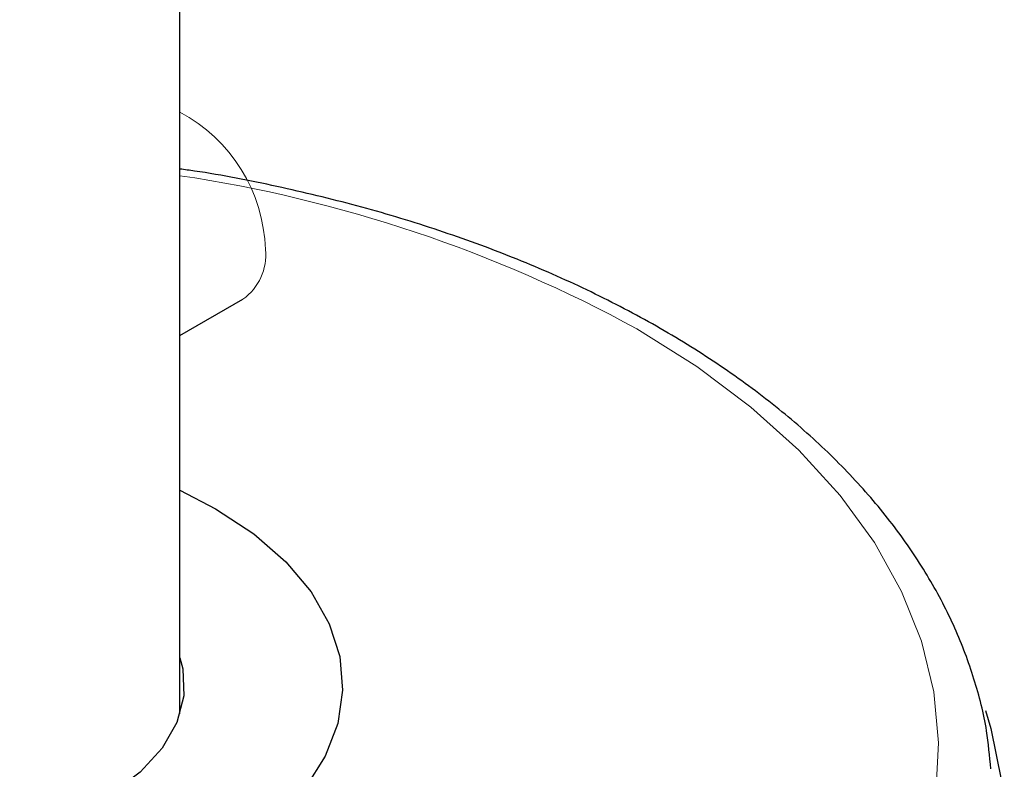
# Model space of a CAD drawing. Units: millimetres. Extents: x 0 to 210, y 0 to 297.
# Drawn here: x 169 to 171, y 126 to 127 of the extents above; entities that cross this region are included whole.
import ezdxf

# ---------------------------------------------------------------- set-up
doc = ezdxf.new("R2010")
doc.units = ezdxf.units.MM
doc.linetypes.add('SLD-Durchgehend', pattern=[0])

msp = doc.modelspace()

# ---------------------------------------------------------------- linework, layer by layer
at = {"color": 7, "linetype": 'SLD-Durchgehend', "lineweight": 25}
for p, q in [((169.46452, 125.71433), (169.46452, 154.50095)), ((169.46452, 126.58615), (169.60975, 126.66999))]:
    msp.add_line(p, q, dxfattribs=at)
at = {"color": 8, "linetype": 'SLD-Durchgehend', "lineweight": 18, "flags": 128}
msp.add_lwpolyline([(166.49902, 125.40492), (166.52631, 125.32578), (166.58058, 125.21212), (166.65158, 125.10158), (166.73877, 124.99496), (166.84152, 124.89307), (166.95906, 124.79666), (167.09053, 124.70643), (167.23494, 124.62306), (167.39123, 124.54717), (167.55825, 124.47932), (167.73475, 124.42), (167.91943, 124.36966), (168.11092, 124.32868), (168.30781, 124.29735), (168.50863, 124.2759), (168.7119, 124.2645), (168.91612, 124.26324), (169.11977, 124.27211), (169.32135, 124.29105), (169.51936, 124.31993), (169.71233, 124.35853), (169.89885, 124.40656), (170.07752, 124.46367), (170.24702, 124.52943), (170.40611, 124.60337), (170.55359, 124.68492), (170.68839, 124.77349), (170.8095, 124.86843), (170.91602, 124.96902), (171.00717, 125.07452), (171.08227, 125.18416), (171.14076, 125.29712), (171.18222, 125.41257), (171.20633, 125.52964), (171.21293, 125.64748), (171.20194, 125.76521), (171.17347, 125.88196), (171.12772, 125.99686), (171.06503, 126.10907), (170.98586, 126.21775), (170.8908, 126.3221), (170.78055, 126.42134), (170.65594, 126.51475), (170.51787, 126.60163), (170.51787, 126.60163)], dxfattribs=at)
at = {"color": 7, "linetype": 'SLD-Durchgehend', "lineweight": 25, "flags": 128}
for points in [[(169.46452, 126.22977), (169.54663, 126.18733), (169.63457, 126.12928), (169.70832, 126.06498), (169.76657, 125.99558), (169.80827, 125.92232), (169.83269, 125.8465), (169.83938, 125.76948), (169.82824, 125.69263), (169.79944, 125.61733), (169.75352, 125.54491), (169.69129, 125.47667), (169.61386, 125.41383), (169.52261, 125.35751), (169.41917, 125.30871), (169.30539, 125.26831), (169.18329, 125.23702), (169.05506, 125.21541), (168.92298, 125.20385), (168.78941, 125.20256), (168.65674, 125.21156), (168.52733, 125.23069), (168.40349, 125.25961), (168.28743, 125.29779), (168.18123, 125.34457), (168.08677, 125.3991), (168.00574, 125.46041), (167.93959, 125.52741), (167.88951, 125.5989), (167.85637, 125.67361), (167.84078, 125.7502), (167.84301, 125.8273), (167.86303, 125.90355), (167.90047, 125.97758), (167.95467, 126.04806), (168.02465, 126.11375), (168.10918, 126.17346), (168.20675, 126.22614), (168.21452, 126.22977)], [(169.46452, 125.84393), (169.47095, 125.81796), (169.47324, 125.7558), (169.45729, 125.69431), (169.42358, 125.63526), (169.37306, 125.58034), (169.30719, 125.53115), (169.22787, 125.48909), (169.13737, 125.45538), (169.03831, 125.43097), (168.93353, 125.41659), (168.82605, 125.41263), (168.71895, 125.41922), (168.61532, 125.43616), (168.51814, 125.46296), (168.43021, 125.49887), (168.35405, 125.54283), (168.29186, 125.59359), (168.24542, 125.6497), (168.21608, 125.70952), (168.20467, 125.77134), (168.21152, 125.83339), (168.21452, 125.84393)], [(171.32091, 125.72227), (171.33344, 125.68054), (171.35774, 125.55926), (171.36439, 125.43724), (171.35332, 125.31533), (171.32462, 125.19438), (171.27849, 125.07524), (171.21525, 124.95875), (171.13535, 124.84572), (171.03934, 124.73694), (170.9279, 124.63319), (170.80182, 124.53518), (170.66197, 124.44361), (170.50934, 124.35911), (170.34499, 124.28228), (170.17009, 124.21366), (169.98585, 124.15373), (169.79357, 124.10291), (169.5946, 124.06156), (169.39034, 124.02996), (169.18221, 124.00834), (168.97167, 123.99686), (168.76021, 123.99558), (168.54931, 124.00452), (168.34044, 124.02362), (168.13507, 124.05274), (167.93465, 124.09167), (167.74057, 124.14016), (167.55419, 124.19785), (167.37684, 124.26434), (167.20974, 124.33916), (167.05408, 124.42179)]]:
    msp.add_lwpolyline(points, dxfattribs=at)
at = {"color": 8, "linetype": 'SLD-Durchgehend', "lineweight": 18}
for centre, radius, start, end in [((169.29009, 126.77282), 0.37163, 1.79216, 62.00566), ((169.00016, 123.82062), 3.1682, 61.37689, 81.57172), ((169.53761, 126.77157), 0.12459, 305.37932, 5.93286)]:
    msp.add_arc(centre, radius, start, end, dxfattribs=at)
at = {"color": 7, "linetype": 'SLD-Durchgehend', "lineweight": 25}
msp.add_open_spline([(171.33318, 125.58801), (171.33062, 125.61725), (171.32452, 125.68688), (171.29664, 125.7955), (171.25264, 125.91305), (171.1929, 126.02791), (171.11831, 126.13953), (171.02899, 126.24724), (170.92545, 126.35029), (170.80833, 126.44796), (170.67846, 126.53951), (170.5368, 126.62432), (170.38437, 126.70185), (170.22228, 126.77165), (170.05157, 126.83328), (169.87348, 126.8867), (169.68869, 126.93059), (169.55181, 126.95822), (169.47584, 126.96837), (169.46452, 126.96989)], degree=3, knots=[0, 0, 0, 0, 0.0437464, 0.104182, 0.1649242, 0.2262015, 0.2881338, 0.3507246, 0.413883, 0.4774659, 0.5413222, 0.6053221, 0.6693656, 0.7333814, 0.797342, 0.861237, 0.9250664, 0.9888372, 1, 1, 1, 1], dxfattribs=at)

doc.saveas('drawing.dxf')
